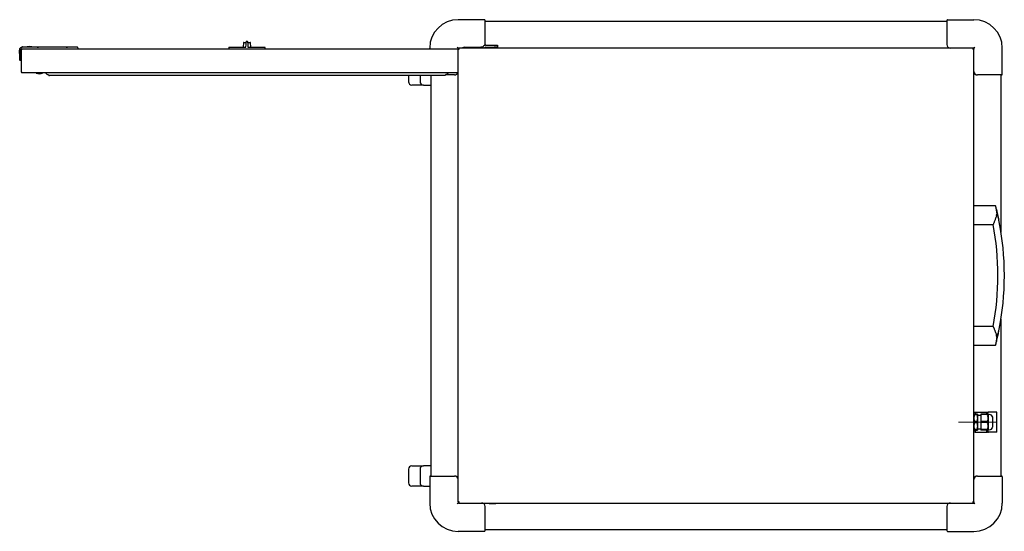
# Model space of a CAD drawing. Units: millimetres. Extents: x 18 to 243, y 17 to 184.
# Drawn here: x 18 to 139, y 17 to 80 of the extents above; entities that cross this region are included whole.
import ezdxf

# ---------------------------------------------------------------- set-up
doc = ezdxf.new("R2010")
doc.units = ezdxf.units.MM

msp = doc.modelspace()

# ---------------------------------------------------------------- linework, layer by layer
for p, q in [((75.01, 79.98), (71.76, 79.98)), ((75.09, 79.9), (75.09, 79.6)), ((75.09, 79.82), (132.18, 79.82)), ((75.09, 79.6), (75.09, 76.9)), ((132.18, 79.6), (132.18, 79.9)), ((132.18, 76.9), (132.18, 79.6)), ((132.26, 79.98), (135.51, 79.98)), ((45.26, 77.15), (45.22, 76.57)), ((45.28, 77.17), (45.58, 77.17)), ((45.55, 76.58), (45.58, 76.93)), ((45.62, 77.32), (45.73, 77.32)), ((45.77, 77.17), (46.08, 77.17)), ((45.78, 76.93), (45.8, 76.58)), ((46.14, 76.57), (46.1, 77.15)), ((75.18, 76.82), (76.22, 76.82)), ((76.22, 76.82), (76.64, 76.82)), ((76.64, 76.82), (76.64, 76.57)), ((17.59, 76.22), (17.6, 76.28)), ((17.64, 76.22), (17.59, 76.22)), ((17.59, 76.21), (17.59, 76.22)), ((17.61, 75.35), (17.59, 76.21)), ((17.64, 76.28), (17.64, 76.22)), ((17.64, 76.22), (17.64, 76.21)), ((17.64, 76.21), (17.65, 75.35)), ((17.69, 76.21), (17.64, 76.21)), ((17.69, 76.21), (17.69, 75.35)), ((17.76, 76.21), (17.76, 73.59)), ((17.78, 76.34), (17.78, 76.28)), ((17.84, 76.36), (17.91, 76.36)), ((24.34, 76.57), (17.9, 76.57)), ((17.91, 76.36), (71.77, 76.36)), ((17.93, 76.61), (19.72, 76.61)), ((19.72, 76.61), (19.76, 76.57)), ((19.76, 76.57), (19.93, 76.57)), ((19.93, 76.57), (19.97, 76.61)), ((19.97, 76.61), (23.3, 76.61)), ((23.3, 76.61), (23.34, 76.57)), ((23.34, 76.57), (23.51, 76.57)), ((23.51, 76.57), (23.55, 76.61)), ((23.55, 76.61), (24.34, 76.61)), ((24.71, 76.61), (24.75, 76.57)), ((24.75, 76.57), (24.76, 76.36)), ((43.44, 76.53), (43.43, 76.36)), ((43.43, 76.36), (47.93, 76.36)), ((43.48, 76.57), (45.53, 76.57)), ((45.82, 76.57), (47.87, 76.57)), ((47.93, 76.36), (47.92, 76.53)), ((68.26, 76.36), (68.26, 76.48)), ((71.8, 76.48), (71.76, 76.48)), ((71.76, 76.48), (71.76, 76.36)), ((71.76, 20.38), (71.76, 76.33)), ((71.76, 76.33), (71.91, 76.33)), ((71.8, 76.48), (71.91, 76.48)), ((71.83, 76.36), (71.91, 76.36)), ((71.91, 76.48), (71.91, 76.42)), ((71.92, 76.48), (71.91, 76.48)), ((135.36, 76.48), (71.92, 76.48)), ((72.55, 76.57), (74.59, 76.57)), ((74.76, 76.57), (74.59, 76.57)), ((74.8, 76.57), (74.76, 76.57)), ((74.76, 76.57), (74.76, 76.48)), ((75.18, 76.57), (76.22, 76.57)), ((75.26, 76.48), (75.26, 76.57)), ((75.34, 76.57), (76.18, 76.57)), ((76.64, 76.57), (76.22, 76.57)), ((76.59, 76.57), (76.59, 76.48)), ((135.51, 76.48), (135.36, 76.48)), ((135.36, 76.48), (135.36, 76.33)), ((135.41, 76.48), (135.41, 76.48)), ((135.41, 76.33), (135.41, 76.4)), ((135.51, 76.33), (135.44, 76.33)), ((135.51, 76.44), (135.51, 76.48)), ((135.51, 76.44), (135.51, 76.33)), ((135.51, 20.39), (135.51, 76.33)), ((135.51, 76.33), (135.51, 76.33)), ((139.01, 73.23), (139.01, 76.48)), ((17.66, 74.94), (17.62, 74.98)), ((17.69, 74.94), (17.66, 74.94)), ((17.69, 75.35), (17.69, 74.94)), ((17.76, 75.03), (17.69, 75.03)), ((17.91, 73.44), (17.92, 73.44)), ((17.92, 73.44), (71.76, 73.44)), ((19.63, 73.44), (19.63, 73.38)), ((19.63, 73.38), (20.42, 73.38)), ((20.42, 73.38), (20.42, 73.44)), ((21.3, 73.11), (70.05, 73.11)), ((65.64, 73.11), (65.64, 72.32)), ((67.06, 73.11), (67.06, 72.32)), ((68.43, 23.57), (68.43, 73.11)), ((71.34, 73.15), (70.19, 73.15)), ((138.62, 73.15), (135.93, 73.15)), ((138.93, 73.15), (138.62, 73.15)), ((138.84, 73.15), (138.84, 53.73)), ((67.48, 71.9), (66.06, 71.9)), ((67.48, 71.9), (68.43, 71.9)), ((138.18, 56.98), (135.51, 56.98)), ((138.31, 55.78), (138.3, 55.85)), ((135.51, 54.65), (137.88, 54.65)), ((138.84, 42.98), (138.84, 23.57)), ((137.88, 42.07), (135.51, 42.07)), ((138.3, 40.86), (138.31, 40.94)), ((135.51, 39.73), (138.18, 39.73)), ((135.51, 31.48), (135.64, 31.48)), ((135.58, 31.16), (135.58, 31.21)), ((135.9, 31.21), (135.58, 31.21)), ((135.58, 31.16), (135.9, 31.16)), ((135.64, 31.48), (135.64, 31.23)), ((135.64, 31.48), (135.7, 31.48)), ((135.64, 31.23), (135.64, 31.21)), ((135.7, 31.48), (137.19, 31.48)), ((135.9, 31.21), (135.9, 31.16)), ((135.97, 30.72), (135.97, 31.21)), ((136.34, 31.07), (135.97, 31.07)), ((135.97, 29.74), (135.97, 30.72)), ((137.15, 31.21), (136.34, 31.21)), ((136.34, 31.21), (136.34, 31.16)), ((136.34, 31.16), (136.34, 30.29)), ((137.15, 31.16), (136.34, 31.16)), ((137.08, 31.23), (137.08, 31.21)), ((137.15, 31.16), (137.15, 31.21)), ((137.19, 31.48), (137.3, 31.48)), ((137.19, 31.23), (137.19, 31.21)), ((137.3, 31.18), (137.27, 31.21)), ((138.3, 31.48), (137.3, 31.48)), ((137.39, 31.18), (137.3, 31.18)), ((137.3, 29.28), (137.3, 31.18)), ((137.83, 29.65), (137.83, 30.82)), ((138.32, 31.48), (138.3, 31.48)), ((138.32, 28.98), (138.32, 31.48)), ((135.58, 30.18), (135.58, 30.29)), ((135.9, 30.29), (135.58, 30.29)), ((135.58, 30.18), (135.9, 30.18)), ((135.9, 29.31), (135.58, 29.31)), ((135.58, 29.25), (135.58, 29.31)), ((135.58, 29.25), (135.9, 29.25)), ((135.64, 29.25), (135.64, 29.23)), ((135.64, 29.23), (135.64, 28.98)), ((135.9, 30.29), (135.9, 30.18)), ((135.9, 29.31), (135.9, 29.25)), ((135.97, 29.25), (135.97, 29.74)), ((135.97, 29.4), (136.34, 29.4)), ((137.15, 30.29), (136.34, 30.29)), ((136.34, 30.29), (136.34, 30.18)), ((136.34, 30.18), (136.34, 29.31)), ((137.15, 30.18), (136.34, 30.18)), ((137.15, 29.31), (136.34, 29.31)), ((136.34, 29.31), (136.34, 29.25)), ((137.15, 29.25), (136.34, 29.25)), ((137.08, 29.25), (137.08, 29.23)), ((137.15, 30.18), (137.15, 30.29)), ((137.15, 29.25), (137.15, 29.31)), ((137.19, 29.25), (137.19, 29.23)), ((137.27, 29.25), (137.3, 29.28)), ((137.3, 29.28), (137.39, 29.28)), ((135.64, 28.98), (135.51, 28.98)), ((135.64, 28.98), (135.7, 28.98)), ((135.7, 28.98), (137.19, 28.98)), ((137.3, 28.98), (137.19, 28.98)), ((138.3, 28.98), (137.3, 28.98)), ((138.32, 28.98), (138.3, 28.98)), ((65.64, 24.4), (65.64, 22.73)), ((66.06, 24.82), (67.48, 24.82)), ((67.06, 24.4), (67.06, 22.73)), ((68.43, 24.82), (67.48, 24.82)), ((68.26, 23.48), (68.26, 20.23)), ((68.34, 23.57), (68.65, 23.57)), ((68.65, 23.57), (71.34, 23.57)), ((135.93, 23.57), (138.62, 23.57)), ((138.62, 23.57), (138.93, 23.57)), ((139.01, 23.48), (139.01, 20.23)), ((67.48, 22.32), (66.06, 22.32)), ((67.48, 22.32), (68.26, 22.32)), ((71.76, 20.38), (71.76, 20.23)), ((71.91, 20.38), (71.76, 20.38)), ((71.76, 20.23), (71.8, 20.23)), ((71.91, 20.23), (71.8, 20.23)), ((71.91, 20.23), (71.91, 20.3)), ((71.91, 20.23), (71.92, 20.23)), ((71.92, 20.23), (135.36, 20.23)), ((75.09, 19.82), (75.09, 17.12)), ((75.59, 20.23), (75.59, 20.19)), ((75.59, 20.19), (75.8, 20.19)), ((75.8, 20.23), (75.8, 20.19)), ((75.8, 20.19), (76.22, 20.19)), ((76.22, 20.23), (76.22, 20.19)), ((76.22, 20.19), (76.43, 20.19)), ((76.43, 20.23), (76.43, 20.19)), ((132.18, 17.12), (132.18, 19.82)), ((135.36, 20.38), (135.36, 20.23)), ((135.36, 20.23), (135.51, 20.23)), ((135.41, 20.32), (135.41, 20.39)), ((135.41, 20.23), (135.41, 20.24)), ((135.51, 20.38), (135.44, 20.38)), ((135.51, 20.38), (135.51, 20.39)), ((135.51, 20.38), (135.51, 20.28)), ((135.51, 20.23), (135.51, 20.28)), ((75.09, 17.12), (75.09, 16.82)), ((132.18, 16.82), (132.18, 17.12)), ((75.01, 16.73), (71.76, 16.73)), ((132.18, 16.9), (75.09, 16.9)), ((132.26, 16.73), (135.51, 16.73))]:
    msp.add_line(p, q)
at = {"color": 7, "linetype": 'Continuous', "lineweight": 18}
msp.add_line((138.32, 30.23), (133.59, 30.23), dxfattribs=at)
at = {"flags": 128}
for points in [[(137.08, 31.23), (137.08, 31.28), (137.09, 31.33), (137.1, 31.37), (137.11, 31.41), (137.13, 31.44), (137.15, 31.47), (137.17, 31.48), (137.19, 31.48)], [(137.3, 31.48), (137.28, 31.48), (137.26, 31.47), (137.24, 31.44), (137.23, 31.41), (137.21, 31.37), (137.2, 31.33), (137.2, 31.28), (137.19, 31.23)], [(137.19, 28.98), (137.17, 28.99), (137.15, 29), (137.13, 29.03), (137.11, 29.06), (137.1, 29.1), (137.09, 29.14), (137.08, 29.19), (137.08, 29.23)], [(137.19, 29.23), (137.2, 29.19), (137.2, 29.14), (137.21, 29.1), (137.23, 29.06), (137.24, 29.03), (137.26, 29), (137.28, 28.99), (137.3, 28.98)]]:
    msp.add_lwpolyline(points, dxfattribs=at)
for centre, radius, start, end in [((71.76, 76.48), 3.5, 90, 180), ((75.01, 79.9), 0.0833, 0, 90), ((132.26, 79.9), 0.0833, 90, 180), ((135.51, 76.48), 3.5, 0, 90), ((45.28, 77.15), 0.0208, 90, 176), ((45.62, 77.3), 0.0208, 90, 176), ((45.73, 77.3), 0.0208, 4, 90), ((46.08, 77.15), 0.0208, 4, 90), ((75.18, 76.4), 0.417, 90, 168.463), ((74.68, 76.9), 0.417, 346.9481, 0), ((132.59, 76.9), 0.417, 180, 270), ((17.84, 76.21), 0.15, 90, 180), ((17.93, 76.28), 0.333, 90, 96.315), ((43.48, 76.53), 0.0417, 90, 176), ((45.53, 76.59), 0.0208, 270, 356), ((45.82, 76.59), 0.0208, 184, 270), ((47.87, 76.53), 0.0417, 4, 90), ((72.55, 76.15), 0.417, 90, 126.8699), ((75.18, 76.4), 0.167, 90, 150), ((20.03, 74.53), 1.22, 251.0754, 288.9246), ((71.34, 73.57), 0.417, 270, 342.5424), ((135.93, 73.57), 0.417, 180, 270), ((138.93, 73.23), 0.0833, 270, 0), ((66.06, 72.32), 0.417, 180, 270), ((67.48, 72.32), 0.417, 180, 270), ((104.39, 48.36), 34.88, 13.3966, 14.3138), ((104.39, 48.36), 34.88, 11.341, 13.3686), ((104.39, 48.36), 34.88, 348.6867, 11.3135), ((104.39, 48.36), 34.08, 0, 10.6382), ((104.39, 48.36), 34.08, 349.3621, 0), ((104.39, 48.36), 34.88, 346.6312, 348.6591), ((104.39, 48.36), 34.88, 345.6863, 346.6032), ((137.39, 30.73), 0.45, 13.1366, 90), ((137.75, 30.82), 0.0833, 0, 13.1366), ((137.39, 29.73), 0.45, 270, 346.8634), ((137.75, 29.65), 0.0833, 346.8634, 0), ((66.06, 24.4), 0.417, 90, 180), ((67.48, 24.4), 0.417, 90, 180), ((68.34, 23.48), 0.0833, 90, 180), ((71.34, 23.15), 0.417, 0, 90), ((135.93, 23.15), 0.417, 90, 180), ((138.93, 23.48), 0.0833, 0, 90), ((66.06, 22.73), 0.417, 180, 270), ((67.48, 22.73), 0.417, 180, 270), ((71.76, 20.23), 3.5, 180, 270), ((74.68, 19.82), 0.417, 0, 90), ((132.59, 19.82), 0.417, 90, 180), ((135.51, 20.23), 3.5, 270, 0), ((75.01, 16.82), 0.0833, 270, 0), ((132.26, 16.82), 0.0833, 180, 270)]:
    msp.add_arc(centre, radius, start, end)
for points, knots in [([(19.11, 76.61), (19.09, 76.61), (19.01, 76.64), (18.87, 76.65), (18.7, 76.65), (18.59, 76.63), (18.54, 76.61), (18.53, 76.61)], [0, 0, 0, 0, 0.143542, 0.423028, 0.704229, 0.987109, 1, 1, 1, 1]), ([(45.58, 76.93), (45.58, 76.95), (45.58, 77.02), (45.59, 77.12), (45.6, 77.22), (45.6, 77.29), (45.6, 77.29), (45.6, 77.3)], [0, 0, 0, 0, 0.1039799, 0.3281658, 0.5520822, 0.7760431, 1, 1, 1, 1]), ([(45.75, 77.3), (45.75, 77.3), (45.75, 77.3), (45.75, 77.26), (45.76, 77.18), (45.77, 77.06), (45.77, 76.97), (45.78, 76.93)], [0, 0, 0, 0, 0.101999, 0.326023, 0.550439, 0.775227, 1, 1, 1, 1]), ([(17.6, 76.28), (17.6, 76.32), (17.61, 76.41), (17.69, 76.52), (17.79, 76.59), (17.86, 76.6), (17.89, 76.61)], [0, 0, 0, 0, 0.268948, 0.537887, 0.806814, 1, 1, 1, 1]), ([(17.9, 76.57), (17.88, 76.56), (17.81, 76.55), (17.72, 76.49), (17.65, 76.39), (17.64, 76.32), (17.64, 76.28)], [0, 0, 0, 0, 0.208016, 0.471997, 0.735993, 1, 1, 1, 1]), ([(17.91, 76.36), (17.89, 76.36), (17.86, 76.35), (17.81, 76.33), (17.78, 76.28), (17.76, 76.24), (17.76, 76.22), (17.76, 76.21)], [0, 0, 0, 0, 0.2253337, 0.4507151, 0.6760967, 0.9014781, 1, 1, 1, 1]), ([(17.9, 76.57), (17.9, 76.57), (17.9, 76.58), (17.89, 76.6), (17.89, 76.6), (17.89, 76.61)], [0, 0, 0, 0, 0.499876, 0.749931, 1, 1, 1, 1]), ([(24.34, 76.61), (24.39, 76.61), (24.48, 76.61), (24.61, 76.61), (24.69, 76.61), (24.71, 76.61), (24.71, 76.61)], [0, 0, 0, 0, 0.2500103, 0.5, 0.7499897, 1, 1, 1, 1]), ([(24.75, 76.57), (24.75, 76.57), (24.74, 76.57), (24.64, 76.57), (24.5, 76.57), (24.39, 76.57), (24.34, 76.57)], [0, 0, 0, 0, 0.250008, 0.5, 0.749992, 1, 1, 1, 1]), ([(71.67, 76.57), (71.67, 76.57), (71.68, 76.56), (71.71, 76.54), (71.73, 76.51), (71.75, 76.5), (71.76, 76.49), (71.76, 76.48), (71.76, 76.48)], [0, 0, 0, 0, 0.003244, 0.306676, 0.5506, 0.732947, 0.866178, 1, 1, 1, 1]), ([(135.36, 76.48), (135.36, 76.48), (135.36, 76.48), (135.36, 76.45), (135.36, 76.42), (135.36, 76.41)], [0, 0, 0, 0, 0.3737745, 0.747549, 1, 1, 1, 1]), ([(135.6, 76.57), (135.6, 76.57), (135.59, 76.56), (135.57, 76.54), (135.54, 76.51), (135.52, 76.5), (135.51, 76.49), (135.51, 76.48), (135.51, 76.48)], [0, 0, 0, 0, 0.003244, 0.306676, 0.5506, 0.732947, 0.866178, 1, 1, 1, 1]), ([(17.62, 74.98), (17.62, 74.99), (17.62, 75), (17.61, 75.09), (17.61, 75.21), (17.61, 75.3), (17.61, 75.35)], [0, 0, 0, 0, 0.2499826, 0.4999753, 0.7499824, 1, 1, 1, 1]), ([(17.65, 75.35), (17.65, 75.3), (17.65, 75.19), (17.66, 75.06), (17.66, 74.96), (17.66, 74.95), (17.66, 74.94)], [0, 0, 0, 0, 0.250014, 0.50002, 0.750014, 1, 1, 1, 1]), ([(17.76, 73.59), (17.76, 73.58), (17.76, 73.55), (17.78, 73.51), (17.81, 73.48), (17.84, 73.46), (17.88, 73.45), (17.9, 73.44), (17.91, 73.44)], [0, 0, 0, 0, 0.16501, 0.308742, 0.53287, 0.691413, 0.827004, 1, 1, 1, 1]), ([(20.74, 73.44), (20.76, 73.43), (20.81, 73.35), (20.93, 73.24), (21.05, 73.21), (21.12, 73.19)], [0, 0, 0, 0, 0.119183, 0.53894, 1, 1, 1, 1]), ([(21.12, 73.19), (21.13, 73.19), (21.14, 73.18), (21.17, 73.15), (21.19, 73.11), (21.22, 73.08), (21.24, 73.08), (21.27, 73.08), (21.29, 73.09), (21.3, 73.1), (21.3, 73.11), (21.3, 73.11)], [0, 0, 0, 0, 0.1025075, 0.2060476, 0.454055, 0.5669759, 0.6792323, 0.8028578, 0.9111478, 0.9875759, 1, 1, 1, 1]), ([(70.24, 73.19), (70.23, 73.19), (70.21, 73.18), (70.19, 73.15), (70.17, 73.11), (70.14, 73.08), (70.11, 73.08), (70.09, 73.08), (70.07, 73.09), (70.05, 73.1), (70.05, 73.11), (70.05, 73.11)], [0, 0, 0, 0, 0.1025075, 0.2060476, 0.454055, 0.5669759, 0.6792323, 0.8028578, 0.9111478, 0.9875759, 1, 1, 1, 1]), ([(70.61, 73.44), (70.6, 73.43), (70.54, 73.35), (70.42, 73.24), (70.3, 73.21), (70.24, 73.19)], [0, 0, 0, 0, 0.119183, 0.53894, 1, 1, 1, 1]), ([(138.18, 56.98), (138.18, 56.98), (138.18, 56.98), (138.18, 56.94), (138.19, 56.86), (138.21, 56.76), (138.23, 56.63), (138.26, 56.48), (138.28, 56.34), (138.3, 56.26), (138.3, 56.23)], [0, 0, 0, 0, 0.11181, 0.247118, 0.38634, 0.521834, 0.661217, 0.797465, 0.937578, 1, 1, 1, 1]), ([(138.3, 56.23), (138.31, 56.18), (138.32, 56.07), (138.32, 55.95), (138.31, 55.88), (138.31, 55.87), (138.31, 55.86), (138.31, 55.86), (138.31, 55.85), (138.31, 55.85), (138.3, 55.85), (138.3, 55.85), (138.3, 55.85), (138.3, 55.85), (138.3, 55.85), (138.3, 55.85), (138.3, 55.85), (138.3, 55.85)], [0, 0, 0, 0, 0.421637, 0.856493, 0.912236, 0.936281, 0.951364, 0.961331, 0.968069, 0.974974, 0.977547, 0.980146, 0.982085, 0.984017, 0.987493, 0.997794, 1, 1, 1, 1]), ([(138.31, 56.44), (138.31, 56.44), (138.31, 56.45), (138.32, 56.41), (138.34, 56.31), (138.37, 56.15), (138.4, 55.97), (138.43, 55.86), (138.43, 55.82)], [0, 0, 0, 0, 0.019657, 0.229087, 0.438617, 0.649899, 0.864407, 1, 1, 1, 1]), ([(138.32, 56.42), (138.32, 56.42), (138.31, 56.43), (138.32, 56.39), (138.34, 56.29), (138.37, 56.14), (138.4, 55.97), (138.43, 55.86), (138.44, 55.82)], [0, 0, 0, 0, 0.019696, 0.22908, 0.438566, 0.649836, 0.864371, 1, 1, 1, 1]), ([(138.31, 55.78), (138.27, 55.66), (138.2, 55.47), (138.11, 55.23), (138.04, 55.06), (137.99, 54.91), (137.94, 54.8), (137.91, 54.71), (137.89, 54.66), (137.88, 54.65), (137.88, 54.65), (137.88, 54.65)], [0, 0, 0, 0, 0.207658, 0.325736, 0.447453, 0.56164, 0.679598, 0.786343, 0.896613, 0.996634, 1, 1, 1, 1]), ([(138.43, 55.82), (138.45, 55.75), (138.48, 55.6), (138.53, 55.41), (138.56, 55.27), (138.58, 55.2), (138.58, 55.2), (138.58, 55.2)], [0, 0, 0, 0, 0.22195, 0.443941, 0.664254, 0.878826, 1, 1, 1, 1]), ([(138.44, 55.82), (138.45, 55.75), (138.48, 55.61), (138.53, 55.42), (138.56, 55.29), (138.58, 55.21), (138.58, 55.22), (138.58, 55.22)], [0, 0, 0, 0, 0.221934, 0.443911, 0.664185, 0.878739, 1, 1, 1, 1]), ([(137.88, 42.07), (137.88, 42.06), (137.89, 42.06), (137.9, 42.01), (137.93, 41.94), (137.97, 41.85), (138.02, 41.73), (138.07, 41.59), (138.13, 41.42), (138.2, 41.24), (138.26, 41.07), (138.3, 40.97), (138.31, 40.94)], [0, 0, 0, 0, 0.100155, 0.197502, 0.297563, 0.397109, 0.499248, 0.604502, 0.712453, 0.824584, 0.939691, 1, 1, 1, 1]), ([(138.43, 40.9), (138.45, 40.97), (138.48, 41.12), (138.53, 41.31), (138.56, 41.45), (138.58, 41.52), (138.58, 41.52), (138.58, 41.52)], [0, 0, 0, 0, 0.2219458, 0.4439332, 0.6642421, 0.8788107, 1, 1, 1, 1]), ([(138.44, 40.9), (138.45, 40.97), (138.48, 41.11), (138.53, 41.3), (138.56, 41.43), (138.58, 41.5), (138.58, 41.5), (138.58, 41.5)], [0, 0, 0, 0, 0.22193, 0.443904, 0.664173, 0.878724, 1, 1, 1, 1]), ([(138.3, 40.49), (138.29, 40.43), (138.27, 40.31), (138.24, 40.15), (138.22, 40.01), (138.2, 39.89), (138.19, 39.81), (138.18, 39.75), (138.18, 39.73), (138.18, 39.74), (138.18, 39.74)], [0, 0, 0, 0, 0.137869, 0.279694, 0.417579, 0.559539, 0.696082, 0.83664, 0.972257, 1, 1, 1, 1]), ([(138.3, 40.86), (138.3, 40.87), (138.3, 40.87), (138.3, 40.87), (138.3, 40.87), (138.3, 40.87), (138.3, 40.87), (138.3, 40.87), (138.31, 40.87), (138.31, 40.86), (138.31, 40.83), (138.32, 40.72), (138.32, 40.6), (138.3, 40.51), (138.3, 40.49)], [0, 0, 0, 0, 0.005273, 0.012423, 0.015145, 0.017895, 0.019833, 0.021766, 0.024988, 0.033952, 0.07386, 0.232159, 0.869588, 1, 1, 1, 1]), ([(138.31, 40.28), (138.31, 40.28), (138.31, 40.27), (138.32, 40.31), (138.34, 40.41), (138.37, 40.57), (138.4, 40.74), (138.43, 40.86), (138.43, 40.9)], [0, 0, 0, 0, 0.019606, 0.229046, 0.438588, 0.64988, 0.864399, 1, 1, 1, 1]), ([(138.32, 40.3), (138.32, 40.29), (138.31, 40.28), (138.32, 40.33), (138.34, 40.42), (138.37, 40.58), (138.4, 40.75), (138.43, 40.86), (138.44, 40.9)], [0, 0, 0, 0, 0.019647, 0.229041, 0.438538, 0.649819, 0.864365, 1, 1, 1, 1]), ([(135.51, 31.21), (135.51, 31.21), (135.52, 31.21), (135.56, 31.21), (135.58, 31.21)], [0, 0, 0, 0, 0.355217, 1, 1, 1, 1]), ([(135.58, 31.16), (135.56, 31.09), (135.52, 30.94), (135.51, 30.8), (135.51, 30.72)], [0, 0, 0, 0, 0.496125, 1, 1, 1, 1]), ([(135.51, 30.72), (135.51, 30.7), (135.51, 30.55), (135.55, 30.41), (135.58, 30.29)], [0, 0, 0, 0, 0.178814, 1, 1, 1, 1]), ([(135.9, 31.21), (135.92, 31.21), (135.96, 31.21), (135.97, 31.21), (135.97, 31.21)], [0, 0, 0, 0, 0.644783, 1, 1, 1, 1]), ([(135.97, 30.72), (135.97, 30.75), (135.97, 30.9), (135.93, 31.04), (135.9, 31.16)], [0, 0, 0, 0, 0.178814, 1, 1, 1, 1]), ([(135.9, 30.29), (135.92, 30.36), (135.96, 30.5), (135.97, 30.65), (135.97, 30.72)], [0, 0, 0, 0, 0.496125, 1, 1, 1, 1]), ([(137.15, 31.21), (137.17, 31.21), (137.22, 31.21), (137.26, 31.21), (137.27, 31.21), (137.27, 31.21)], [0, 0, 0, 0, 0.277058, 0.645218, 1, 1, 1, 1]), ([(137.15, 30.29), (137.18, 30.35), (137.24, 30.47), (137.28, 30.67), (137.27, 30.86), (137.22, 31.02), (137.17, 31.12), (137.15, 31.16)], [0, 0, 0, 0, 0.220326, 0.4476482, 0.6487947, 0.8584925, 1, 1, 1, 1]), ([(135.58, 30.18), (135.56, 30.11), (135.52, 29.97), (135.51, 29.82), (135.51, 29.74)], [0, 0, 0, 0, 0.496125, 1, 1, 1, 1]), ([(135.51, 29.74), (135.51, 29.72), (135.51, 29.57), (135.55, 29.43), (135.58, 29.31)], [0, 0, 0, 0, 0.178814, 1, 1, 1, 1]), ([(135.58, 29.25), (135.56, 29.25), (135.52, 29.25), (135.51, 29.25), (135.51, 29.25)], [0, 0, 0, 0, 0.644783, 1, 1, 1, 1]), ([(135.97, 29.74), (135.97, 29.77), (135.97, 29.92), (135.93, 30.06), (135.9, 30.18)], [0, 0, 0, 0, 0.178814, 1, 1, 1, 1]), ([(135.9, 29.31), (135.92, 29.38), (135.96, 29.52), (135.97, 29.67), (135.97, 29.74)], [0, 0, 0, 0, 0.496125, 1, 1, 1, 1]), ([(135.97, 29.25), (135.97, 29.25), (135.96, 29.25), (135.92, 29.25), (135.9, 29.25)], [0, 0, 0, 0, 0.3552172, 1, 1, 1, 1]), ([(137.15, 29.31), (137.18, 29.37), (137.24, 29.5), (137.28, 29.69), (137.27, 29.88), (137.22, 30.04), (137.17, 30.14), (137.15, 30.18)], [0, 0, 0, 0, 0.220326, 0.4476482, 0.6487947, 0.8584925, 1, 1, 1, 1]), ([(137.27, 29.25), (137.27, 29.25), (137.26, 29.25), (137.22, 29.25), (137.17, 29.25), (137.15, 29.25)], [0, 0, 0, 0, 0.343022, 0.722937, 1, 1, 1, 1]), ([(71.67, 20.15), (71.67, 20.15), (71.68, 20.16), (71.71, 20.18), (71.73, 20.21), (71.75, 20.22), (71.76, 20.23), (71.76, 20.23), (71.76, 20.23)], [0, 0, 0, 0, 0.003244, 0.306676, 0.5506, 0.732947, 0.866178, 1, 1, 1, 1]), ([(135.36, 20.31), (135.36, 20.3), (135.36, 20.27), (135.36, 20.24), (135.36, 20.24), (135.36, 20.23)], [0, 0, 0, 0, 0.252451, 0.6262255, 1, 1, 1, 1]), ([(135.6, 20.15), (135.6, 20.15), (135.59, 20.16), (135.57, 20.18), (135.54, 20.21), (135.52, 20.22), (135.51, 20.23), (135.51, 20.23), (135.51, 20.23)], [0, 0, 0, 0, 0.003244, 0.306676, 0.5506, 0.732947, 0.866178, 1, 1, 1, 1])]:
    msp.add_open_spline(points, degree=3, knots=knots)
for points in [[(17.76, 76.21), (17.77, 76.23), (17.8, 76.27), (17.84, 76.32), (17.87, 76.35), (17.9, 76.36), (17.91, 76.36)], [(71.91, 76.48), (71.89, 76.48), (71.85, 76.48), (71.8, 76.44), (71.77, 76.39), (71.76, 76.35), (71.76, 76.33)], [(71.91, 76.42), (71.9, 76.42), (71.88, 76.41), (71.85, 76.39), (71.83, 76.37), (71.83, 76.35), (71.83, 76.33)], [(71.91, 76.33), (71.91, 76.35), (71.91, 76.39), (71.91, 76.44), (71.92, 76.48), (71.92, 76.48), (71.92, 76.48)], [(135.51, 76.33), (135.51, 76.35), (135.5, 76.39), (135.47, 76.44), (135.42, 76.48), (135.38, 76.48), (135.36, 76.48)], [(135.44, 76.33), (135.44, 76.35), (135.44, 76.37), (135.42, 76.39), (135.39, 76.41), (135.37, 76.42), (135.36, 76.42)], [(135.36, 76.33), (135.38, 76.33), (135.42, 76.33), (135.47, 76.33), (135.5, 76.33), (135.51, 76.33), (135.51, 76.33)], [(17.92, 73.44), (17.9, 73.44), (17.88, 73.45), (17.84, 73.48), (17.8, 73.53), (17.77, 73.57), (17.76, 73.59)], [(71.76, 20.38), (71.76, 20.36), (71.77, 20.33), (71.8, 20.28), (71.85, 20.24), (71.89, 20.24), (71.91, 20.23)], [(71.83, 20.38), (71.83, 20.37), (71.83, 20.35), (71.85, 20.32), (71.88, 20.3), (71.9, 20.3), (71.91, 20.3)], [(71.92, 20.23), (71.92, 20.24), (71.92, 20.24), (71.91, 20.28), (71.91, 20.33), (71.91, 20.36), (71.91, 20.38)], [(135.51, 20.39), (135.51, 20.39), (135.5, 20.39), (135.47, 20.39), (135.42, 20.39), (135.38, 20.38), (135.36, 20.38)], [(135.36, 20.3), (135.37, 20.3), (135.39, 20.3), (135.42, 20.32), (135.44, 20.35), (135.44, 20.37), (135.44, 20.38)], [(135.36, 20.23), (135.38, 20.24), (135.42, 20.24), (135.47, 20.28), (135.5, 20.33), (135.51, 20.36), (135.51, 20.38)]]:
    msp.add_open_spline(points, degree=3)

doc.saveas('drawing.dxf')
